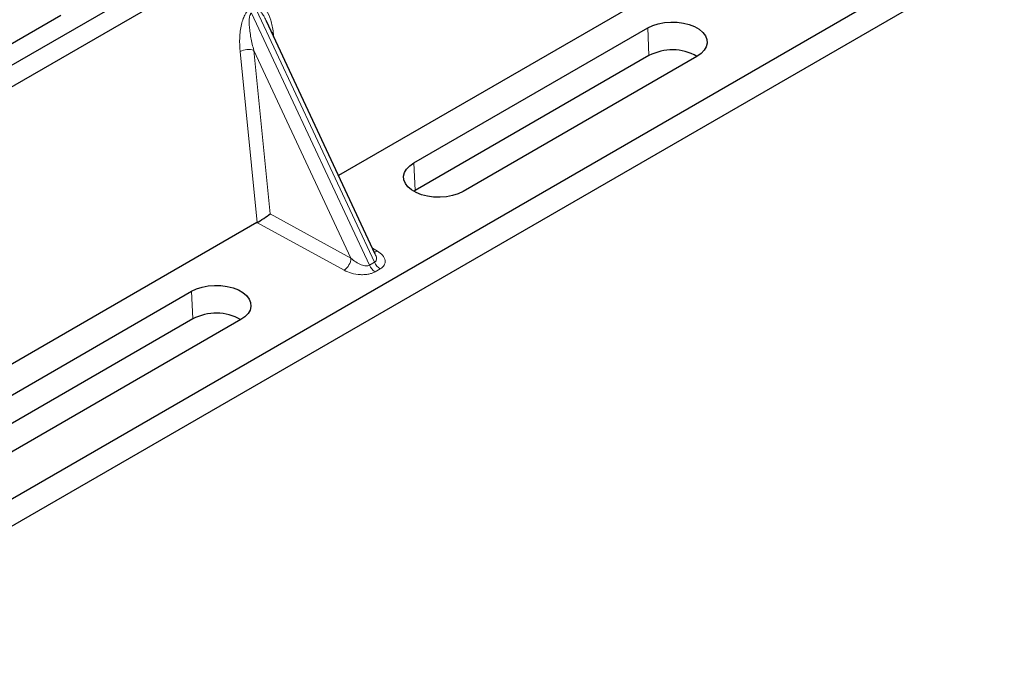
# Model space of a CAD drawing. Units: millimetres. Extents: x 0 to 420, y 0 to 297.
# Drawn here: x 243 to 255, y 85 to 92 of the extents above; entities that cross this region are included whole.
import ezdxf

# ---------------------------------------------------------------- set-up
doc = ezdxf.new("R2010")
doc.units = ezdxf.units.MM

msp = doc.modelspace()

# ---------------------------------------------------------------- linework, layer by layer
at = {"color": 7, "linetype": 'Continuous', "lineweight": 25}
for p, q in [((252.97776, 97.46735), (238.26994, 88.97671)), ((253.20403, 97.33673), (238.49621, 88.84608)), ((255.04621, 93.417), (240.90964, 85.25613)), ((255.37159, 93.27821), (240.66377, 84.78757)), ((251.71007, 93.12167), (247.32231, 90.58867)), ((243.96262, 92.52427), (241.72007, 91.22968)), ((247.76584, 89.6401), (246.44978, 92.45474)), ((248.2318, 90.74118), (251.06023, 92.37399)), ((251.07505, 92.03882), (248.24663, 90.406)), ((251.65556, 92.03031), (248.82714, 90.3975)), ((248.24663, 90.406), (248.23224, 90.39725)), ((246.33606, 90.01932), (241.9483, 87.48632)), ((247.7637, 89.6391), (247.7611, 89.64448)), ((242.71637, 87.55718), (245.5448, 89.19)), ((245.55962, 88.85483), (242.73119, 87.22201)), ((246.14013, 88.84632), (243.3117, 87.21351))]:
    msp.add_line(p, q, dxfattribs=at)
at = {"color": 8, "linetype": 'Continuous', "lineweight": 18}
for p, q in [((247.69502, 89.50358), (246.269, 92.55341)), ((246.33139, 92.58942), (247.75741, 89.5396)), ((246.53298, 92.3208), (246.54076, 92.26017)), ((251.07505, 92.03882), (251.06023, 92.37399)), ((246.3369, 90.01982), (246.13138, 92.08896)), ((247.47235, 89.59045), (246.29783, 92.10239)), ((246.29783, 92.10239), (246.49431, 90.12422)), ((248.2318, 90.74118), (248.24663, 90.406)), ((246.49431, 90.12422), (247.47235, 89.59045)), ((247.38993, 89.44417), (246.33606, 90.01932)), ((247.73208, 89.71231), (247.79153, 89.676)), ((247.69502, 89.50358), (247.75741, 89.5396)), ((247.82563, 89.4605), (247.76324, 89.42448)), ((245.55962, 88.85483), (245.5448, 89.19))]:
    msp.add_line(p, q, dxfattribs=at)
at = {"color": 7, "linetype": 'Continuous', "lineweight": 25, "flags": 128}
for points in [[(251.06023, 92.37399), (251.12, 92.40264), (251.18786, 92.42446), (251.26152, 92.43872), (251.33846, 92.44491), (251.41606, 92.44284), (251.49168, 92.43257), (251.56274, 92.41446), (251.62683, 92.38911), (251.68176, 92.3574), (251.72566, 92.32041), (251.75704, 92.27938), (251.77482, 92.23573), (251.77841, 92.19093), (251.76768, 92.14652), (251.74299, 92.10399), (251.70519, 92.06482), (251.65556, 92.03031)], [(248.82714, 90.3975), (248.76737, 90.36885), (248.69951, 90.34703), (248.62585, 90.33278), (248.54891, 90.32658), (248.47131, 90.32865), (248.39569, 90.33892), (248.32463, 90.35703), (248.26054, 90.38238), (248.20561, 90.41409), (248.16171, 90.45108), (248.13033, 90.49211), (248.11254, 90.53576), (248.10896, 90.58056), (248.11969, 90.62498), (248.14438, 90.6675), (248.18218, 90.70668), (248.2318, 90.74118)], [(245.5448, 89.19), (245.60456, 89.21865), (245.67243, 89.24047), (245.74608, 89.25472), (245.82302, 89.26092), (245.90062, 89.25885), (245.97624, 89.24858), (246.04731, 89.23047), (246.1114, 89.20512), (246.16633, 89.17341), (246.21023, 89.13642), (246.2416, 89.09539), (246.25939, 89.05174), (246.26298, 89.00694), (246.25225, 88.96252), (246.22756, 88.92), (246.18976, 88.88082), (246.14013, 88.84632)]]:
    msp.add_lwpolyline(points, dxfattribs=at)
at = {"color": 8, "linetype": 'Continuous', "lineweight": 18, "flags": 128}
msp.add_lwpolyline([(246.51756, 92.30979), (246.51834, 92.31045), (246.53298, 92.3208)], dxfattribs=at)
at = {"color": 8, "linetype": 'Continuous', "lineweight": 18}
for centre, radius, start, end in [((246.23075, 91.89552), 0.21747, 72.03349, 117.188958), ((247.75144, 89.74361), 0.0786, 271.984426, 300.661613), ((247.28301, 89.60077), 0.18962, 304.323191, 356.879612), ((247.92213, 89.61269), 0.18021, 203.927845, 237.622793), ((247.85974, 89.57668), 0.18021, 203.927845, 237.622793)]:
    msp.add_arc(centre, radius, start, end, dxfattribs=at)
at = {"color": 7, "linetype": 'Continuous', "lineweight": 25}
for centre in [(251.3571, 91.50492), (245.84167, 88.32093)]:
    msp.add_arc(centre, 0.60382, 60.424316, 117.846563, dxfattribs=at)
for centre, major_axis, ratio, start_param, end_param in [((246.41189, 90.07592), (0.1131, 0.07493), 0.05450221, 3.95198032, 5.49209732), ((246.3238, 90.124), (0.04492, 0.11179), 0.6535879, 3.83626671, 3.84619267)]:
    msp.add_ellipse(centre, major_axis=major_axis, ratio=ratio, start_param=start_param, end_param=end_param, dxfattribs=at)
at = {"color": 8, "linetype": 'Continuous', "lineweight": 18}
for points, knots in [([(246.31558, 92.64317), (246.32607, 92.64766), (246.34879, 92.65737), (246.38341, 92.65048), (246.41759, 92.62798), (246.46308, 92.57215), (246.50719, 92.47048), (246.52424, 92.3715), (246.53298, 92.3208)], [0, 0, 0, 0, 0.07477063, 0.16194254, 0.26737508, 0.3928394, 0.68901406, 1, 1, 1, 1]), ([(246.13138, 92.08896), (246.12822, 92.14288), (246.12204, 92.24814), (246.13903, 92.38508), (246.167, 92.48332), (246.19216, 92.54008), (246.22105, 92.58363), (246.24304, 92.59972), (246.25319, 92.60716)], [0, 0, 0, 0, 0.310985944, 0.607160601, 0.732624923, 0.838057459, 0.925229369, 1, 1, 1, 1]), ([(246.269, 92.55341), (246.26647, 92.55152), (246.26113, 92.54752), (246.25207, 92.53232), (246.24431, 92.50326), (246.24082, 92.4574), (246.24247, 92.39997), (246.24965, 92.33081), (246.26176, 92.25577), (246.27806, 92.17772), (246.29128, 92.12735), (246.29783, 92.10239)], [0, 0, 0, 0, 0.02332053, 0.04924062, 0.11530744, 0.21018812, 0.33714952, 0.47881666, 0.65536117, 0.8292081, 1, 1, 1, 1]), ([(246.44971, 92.4547), (246.44119, 92.47224), (246.42473, 92.50614), (246.39831, 92.54831), (246.37351, 92.57784), (246.35382, 92.59106), (246.33991, 92.59301), (246.33413, 92.59057), (246.33139, 92.58942)], [0, 0, 0, 0, 0.28745525, 0.55577557, 0.75630466, 0.89593204, 0.95071277, 1, 1, 1, 1]), ([(247.79153, 89.676), (247.81429, 89.65955), (247.86035, 89.62624), (247.88596, 89.57405), (247.88575, 89.53263), (247.87466, 89.50442), (247.8549, 89.47976), (247.83515, 89.46676), (247.82563, 89.4605)], [0, 0, 0, 0, 0.2635675, 0.53343026, 0.66207991, 0.78295497, 0.89544211, 1, 1, 1, 1]), ([(247.47235, 89.59045), (247.49095, 89.57432), (247.52754, 89.54257), (247.5824, 89.51279), (247.62577, 89.49876), (247.65351, 89.49463), (247.67732, 89.49575), (247.68927, 89.50104), (247.69502, 89.50358)], [0, 0, 0, 0, 0.29810159, 0.58659475, 0.7138298, 0.82203799, 0.91447217, 1, 1, 1, 1]), ([(247.75741, 89.5396), (247.76216, 89.54312), (247.77206, 89.55045), (247.77975, 89.56749), (247.78149, 89.58873), (247.77786, 89.61357), (247.76848, 89.6305), (247.7637, 89.6391)], [0, 0, 0, 0, 0.15689842, 0.32647325, 0.52497337, 0.75839678, 1, 1, 1, 1]), ([(247.76324, 89.42448), (247.75239, 89.41899), (247.72987, 89.40758), (247.68716, 89.39618), (247.6383, 89.38978), (247.56653, 89.38965), (247.47613, 89.40444), (247.41844, 89.43103), (247.38993, 89.44417)], [0, 0, 0, 0, 0.10455789, 0.21704503, 0.33792009, 0.46656974, 0.7364325, 1, 1, 1, 1])]:
    msp.add_open_spline(points, degree=3, knots=knots, dxfattribs=at)

doc.saveas('drawing.dxf')
